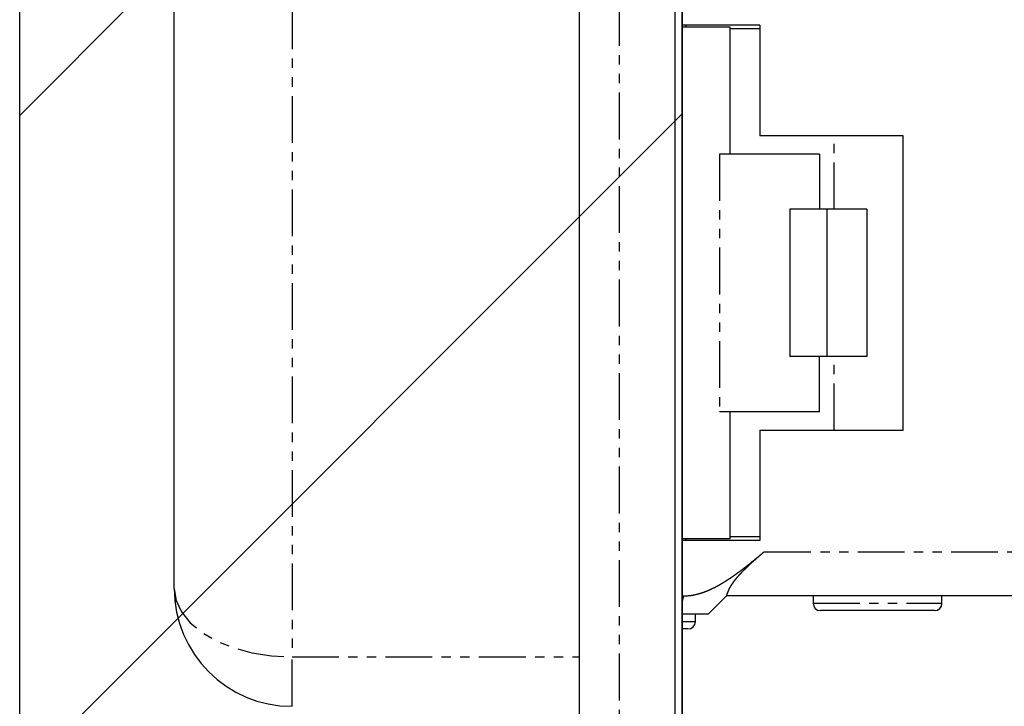
# Model space of a CAD drawing. Extents: x 3323 to 15903, y -8402 to 3697.
# Drawn here: x 7058 to 7085, y -6270 to -6251 of the extents above; entities that cross this region are included whole.
import ezdxf

# ---------------------------------------------------------------- set-up
doc = ezdxf.new("R2010")
doc.units = 0
doc.linetypes.add('ISO-10______-1', pattern=[4.699, 3.048, -0.762, 0.127, -0.762])
doc.linetypes.add('PHANTOM', pattern=[2.54, 1.27, -0.254, 0.254, -0.254, 0.254, -0.254])
doc.layers.get('0').update_dxf_attribs({"linetype": 'CONTINUOUS'})
for name, color, linetype in [('__', 7, 'CONTINUOUS'), ('_____3D-1', 7, 'CONTINUOUS'), ('________2D', 7, 'CONTINUOUS')]:
    doc.layers.add(name, color=color, linetype=linetype)

# ---------------------------------------------------------------- blocks, each defined once
blk = doc.blocks.new('____-31')
at = {"color": 17, "linetype": 'CONTINUOUS'}
for p, q in [((-209.8, 223), (-209.8, 180)), ((-207.2, 223), (-207.2, 180)), ((-207, 223), (-207, 180)), ((-220.8, 193.2), (-220.8, 209.8)), ((-204.89, 208.5), (-207, 208.5)), ((-205.69, 208.45), (-207, 208.45)), ((-206.89, 208.45), (-206.89, 208.5)), ((-205.69, 205), (-205.69, 208.45)), ((-204.89, 208.5), (-204.89, 205.5)), ((-204.89, 208.4), (-205.69, 208.4)), ((-200.99, 205.5), (-204.89, 205.5)), ((-200.99, 197.5), (-200.99, 205.5)), ((-203.269, 205), (-205.982, 205)), ((-203.269, 205), (-203.269, 203.5)), ((-204.07, 203.5), (-204.07, 199.5)), ((-203.063, 203.5), (-204.07, 203.5)), ((-203.063, 203.5), (-203.063, 199.5)), ((-201.984, 203.5), (-203.063, 203.5)), ((-201.984, 203.5), (-201.984, 199.5)), ((-203.063, 199.5), (-204.07, 199.5)), ((-203.269, 198), (-203.269, 199.5)), ((-201.984, 199.5), (-203.063, 199.5)), ((-203.269, 198), (-205.982, 198)), ((-205.69, 194.55), (-205.69, 198)), ((-204.89, 197.5), (-204.89, 194.5)), ((-204.89, 197.5), (-200.99, 197.5)), ((-205.69, 194.55), (-207, 194.55)), ((-206.89, 194.5), (-206.89, 194.55)), ((-204.89, 194.6), (-205.69, 194.6)), ((-204.89, 194.5), (-207, 194.5)), ((-207, 193), (-206.957, 193)), ((-206.29, 192.5), (-205.79, 193)), ((-196.14, 193), (-205.79, 193)), ((-203.44, 193), (-203.44, 192.8)), ((-199.94, 192.8), (-199.94, 193)), ((-206.29, 192.5), (-207, 192.5)), ((-206.64, 192.3), (-206.64, 192.5)), ((-200.14, 192.6), (-203.24, 192.6)), ((-206.84, 192.1), (-207, 192.1))]:
    blk.add_line(p, q, dxfattribs=at)
at = {"color": 17, "linetype": 'PHANTOM'}
for p, q in [((-208.7, 180), (-208.7, 223)), ((-217.6, 211.657), (-217.6, 191.343)), ((-202.864, 203.5), (-202.864, 205.5)), ((-205.982, 205), (-205.982, 198)), ((-202.864, 197.5), (-202.864, 199.5)), ((-204.768, 194.2), (-195.874, 194.2)), ((-207, 192.808), (-206.957, 193)), ((-203.44, 192.8), (-199.94, 192.8)), ((-207, 192.3), (-206.64, 192.3)), ((-217.6, 191.343), (-209.8, 191.343)), ((-217.6, 190), (-217.6, 191.343))]:
    blk.add_line(p, q, dxfattribs=at)
at = {"color": 17, "linetype": 'CONTINUOUS', "flags": 128}
for points in [[(-206.957, 193), (-206.952, 193), (-206.947, 193), (-206.942, 193), (-206.937, 193), (-206.932, 193), (-206.927, 193), (-206.922, 193), (-206.917, 193.001), (-206.912, 193.001), (-206.907, 193.001), (-206.902, 193.001), (-206.897, 193.001), (-206.893, 193.001), (-206.888, 193.002), (-206.883, 193.002), (-206.878, 193.002), (-206.873, 193.002), (-206.868, 193.003), (-206.863, 193.003), (-206.858, 193.003), (-206.853, 193.004), (-206.848, 193.004), (-206.843, 193.004), (-206.838, 193.005), (-206.833, 193.005), (-206.828, 193.006), (-206.823, 193.006), (-206.818, 193.007), (-206.813, 193.007), (-206.808, 193.008), (-206.803, 193.008), (-206.798, 193.009), (-206.793, 193.009), (-206.788, 193.01), (-206.784, 193.01), (-206.779, 193.011), (-206.774, 193.012), (-206.769, 193.012), (-206.764, 193.013), (-206.759, 193.014), (-206.754, 193.014), (-206.749, 193.015), (-206.744, 193.016), (-206.739, 193.016), (-206.734, 193.017), (-206.73, 193.018), (-206.725, 193.019), (-206.72, 193.02), (-206.715, 193.02), (-206.71, 193.021), (-206.705, 193.022), (-206.7, 193.023), (-206.695, 193.024), (-206.69, 193.025), (-206.686, 193.026), (-206.681, 193.027), (-206.676, 193.028), (-206.671, 193.029), (-206.666, 193.03), (-206.661, 193.031), (-206.656, 193.032), (-206.651, 193.033), (-206.647, 193.034), (-206.642, 193.035), (-206.637, 193.036), (-206.632, 193.037), (-206.627, 193.038), (-206.622, 193.039), (-206.618, 193.04), (-206.613, 193.042), (-206.608, 193.043), (-206.603, 193.044), (-206.598, 193.045), (-206.593, 193.046), (-206.589, 193.048), (-206.584, 193.049), (-206.579, 193.05), (-206.574, 193.051), (-206.569, 193.052), (-206.565, 193.054), (-206.56, 193.055), (-206.555, 193.056), (-206.55, 193.058), (-206.545, 193.059), (-206.541, 193.06), (-206.536, 193.062), (-206.531, 193.063), (-206.526, 193.064), (-206.522, 193.066), (-206.517, 193.067), (-206.512, 193.069), (-206.507, 193.07), (-206.503, 193.071), (-206.498, 193.073), (-206.493, 193.074), (-206.488, 193.076), (-206.484, 193.077), (-206.479, 193.079), (-206.474, 193.08), (-206.469, 193.082), (-206.465, 193.083), (-206.46, 193.085), (-206.455, 193.086), (-206.451, 193.088), (-206.446, 193.089), (-206.441, 193.091), (-206.436, 193.093), (-206.432, 193.094), (-206.427, 193.096), (-206.422, 193.097), (-206.418, 193.099), (-206.413, 193.101), (-206.408, 193.102), (-206.404, 193.104), (-206.399, 193.106), (-206.394, 193.107), (-206.39, 193.109), (-206.385, 193.111), (-206.38, 193.113), (-206.376, 193.114), (-206.371, 193.116), (-206.366, 193.118), (-206.362, 193.12), (-206.357, 193.121), (-206.352, 193.123), (-206.348, 193.125), (-206.343, 193.127), (-206.339, 193.129), (-206.334, 193.131), (-206.329, 193.132), (-206.325, 193.134), (-206.32, 193.136), (-206.316, 193.138), (-206.311, 193.14), (-206.306, 193.142), (-206.302, 193.144), (-206.297, 193.146), (-206.293, 193.148), (-206.288, 193.15), (-206.283, 193.151), (-206.279, 193.153), (-206.274, 193.155), (-206.27, 193.157), (-206.265, 193.159), (-206.261, 193.161), (-206.256, 193.163), (-206.252, 193.165), (-206.247, 193.167), (-206.243, 193.169), (-206.238, 193.171), (-206.234, 193.173), (-206.229, 193.175), (-206.225, 193.177), (-206.22, 193.18), (-206.216, 193.182), (-206.211, 193.184), (-206.207, 193.186), (-206.202, 193.188), (-206.198, 193.19), (-206.193, 193.192), (-206.189, 193.194), (-206.184, 193.196), (-206.18, 193.198), (-206.175, 193.201), (-206.171, 193.203), (-206.166, 193.205), (-206.162, 193.207), (-206.157, 193.209), (-206.153, 193.211), (-206.149, 193.214), (-206.144, 193.216), (-206.14, 193.218), (-206.135, 193.22), (-206.131, 193.222), (-206.126, 193.225), (-206.122, 193.227), (-206.118, 193.229), (-206.113, 193.231), (-206.109, 193.234), (-206.104, 193.236), (-206.1, 193.238), (-206.096, 193.24), (-206.091, 193.243), (-206.087, 193.245), (-206.083, 193.247), (-206.078, 193.25), (-206.074, 193.252), (-206.07, 193.254), (-206.065, 193.257), (-206.061, 193.259), (-206.057, 193.261), (-206.052, 193.264), (-206.048, 193.266), (-206.044, 193.269), (-206.039, 193.271), (-206.035, 193.273), (-206.031, 193.276), (-206.026, 193.278), (-206.022, 193.281), (-206.018, 193.283), (-206.013, 193.285), (-206.009, 193.288), (-206.005, 193.29), (-206, 193.293), (-205.996, 193.295), (-205.992, 193.297), (-205.988, 193.3), (-205.983, 193.302), (-205.979, 193.305), (-205.975, 193.307), (-205.97, 193.31), (-205.966, 193.312), (-205.962, 193.315), (-205.958, 193.317), (-205.953, 193.32), (-205.949, 193.322), (-205.945, 193.325), (-205.94, 193.327), (-205.936, 193.33), (-205.932, 193.332), (-205.928, 193.335), (-205.923, 193.337), (-205.919, 193.34), (-205.915, 193.342), (-205.911, 193.345), (-205.906, 193.347), (-205.902, 193.35), (-205.898, 193.352), (-205.894, 193.355), (-205.889, 193.357), (-205.885, 193.36), (-205.881, 193.363), (-205.877, 193.365), (-205.873, 193.368), (-205.868, 193.37), (-205.864, 193.373), (-205.86, 193.375), (-205.856, 193.378), (-205.851, 193.381), (-205.847, 193.383), (-205.843, 193.386), (-205.839, 193.388), (-205.835, 193.391), (-205.83, 193.394), (-205.826, 193.396), (-205.822, 193.399), (-205.818, 193.402), (-205.814, 193.404), (-205.81, 193.407), (-205.805, 193.409), (-205.801, 193.412), (-205.797, 193.415), (-205.793, 193.417), (-205.789, 193.42), (-205.784, 193.423), (-205.78, 193.425), (-205.776, 193.428), (-205.772, 193.431), (-205.768, 193.433), (-205.764, 193.436), (-205.76, 193.439), (-205.755, 193.442), (-205.751, 193.444), (-205.747, 193.447), (-205.743, 193.45), (-205.739, 193.452), (-205.735, 193.455), (-205.73, 193.458), (-205.726, 193.461), (-205.722, 193.463), (-205.718, 193.466), (-205.714, 193.469), (-205.71, 193.471), (-205.706, 193.474), (-205.702, 193.477), (-205.697, 193.48), (-205.693, 193.482), (-205.689, 193.485), (-205.685, 193.488), (-205.681, 193.491), (-205.677, 193.494), (-205.673, 193.496), (-205.669, 193.499), (-205.665, 193.502), (-205.66, 193.505), (-205.656, 193.507), (-205.652, 193.51), (-205.648, 193.513), (-205.644, 193.516), (-205.64, 193.519), (-205.636, 193.521), (-205.632, 193.524), (-205.628, 193.527), (-205.624, 193.53), (-205.619, 193.533), (-205.615, 193.536), (-205.611, 193.538), (-205.607, 193.541), (-205.603, 193.544), (-205.599, 193.547), (-205.595, 193.55), (-205.591, 193.553), (-205.587, 193.555), (-205.583, 193.558), (-205.579, 193.561), (-205.575, 193.564), (-205.571, 193.567), (-205.566, 193.57), (-205.562, 193.573), (-205.558, 193.576), (-205.554, 193.578), (-205.55, 193.581), (-205.546, 193.584), (-205.542, 193.587), (-205.538, 193.59), (-205.534, 193.593), (-205.53, 193.596), (-205.526, 193.599), (-205.522, 193.602), (-205.518, 193.605), (-205.514, 193.607), (-205.51, 193.61), (-205.506, 193.613), (-205.502, 193.616), (-205.498, 193.619), (-205.494, 193.622), (-205.49, 193.625), (-205.486, 193.628), (-205.482, 193.631), (-205.478, 193.634), (-205.474, 193.637), (-205.47, 193.64), (-205.466, 193.643), (-205.462, 193.646), (-205.458, 193.649), (-205.454, 193.652), (-205.45, 193.654), (-205.446, 193.657), (-205.442, 193.66), (-205.438, 193.663), (-205.433, 193.666), (-205.429, 193.669), (-205.425, 193.672), (-205.421, 193.675), (-205.417, 193.678), (-205.413, 193.681), (-205.409, 193.684), (-205.406, 193.687), (-205.402, 193.69), (-205.398, 193.693), (-205.394, 193.696), (-205.39, 193.699), (-205.386, 193.702), (-205.382, 193.705), (-205.378, 193.708), (-205.374, 193.711), (-205.37, 193.714), (-205.366, 193.717), (-205.362, 193.72), (-205.358, 193.723), (-205.354, 193.726), (-205.35, 193.729), (-205.346, 193.732), (-205.342, 193.735), (-205.338, 193.738), (-205.334, 193.741), (-205.33, 193.744), (-205.326, 193.747), (-205.322, 193.75), (-205.318, 193.753), (-205.314, 193.756), (-205.31, 193.759), (-205.306, 193.762), (-205.302, 193.765), (-205.298, 193.768), (-205.294, 193.771), (-205.29, 193.774), (-205.286, 193.777), (-205.282, 193.781), (-205.278, 193.784), (-205.275, 193.787), (-205.271, 193.79), (-205.267, 193.793), (-205.263, 193.796), (-205.259, 193.799), (-205.255, 193.802), (-205.251, 193.805), (-205.247, 193.808), (-205.243, 193.811), (-205.239, 193.814), (-205.235, 193.817), (-205.231, 193.82), (-205.227, 193.823), (-205.223, 193.826), (-205.219, 193.83), (-205.216, 193.833), (-205.212, 193.836), (-205.208, 193.839), (-205.204, 193.842), (-205.2, 193.845), (-205.196, 193.848), (-205.192, 193.851), (-205.188, 193.854), (-205.184, 193.857), (-205.18, 193.86), (-205.176, 193.863), (-205.172, 193.867), (-205.169, 193.87), (-205.165, 193.873), (-205.161, 193.876), (-205.157, 193.879), (-205.153, 193.882), (-205.149, 193.885), (-205.145, 193.888), (-205.141, 193.891), (-205.137, 193.895), (-205.133, 193.898), (-205.13, 193.901), (-205.126, 193.904), (-205.122, 193.907), (-205.118, 193.91), (-205.114, 193.913), (-205.11, 193.916), (-205.106, 193.919), (-205.102, 193.923), (-205.098, 193.926), (-205.095, 193.929), (-205.091, 193.932), (-205.087, 193.935), (-205.083, 193.938), (-205.079, 193.941), (-205.075, 193.945), (-205.071, 193.948), (-205.067, 193.951), (-205.064, 193.954), (-205.06, 193.957), (-205.056, 193.96), (-205.052, 193.963), (-205.048, 193.967), (-205.044, 193.97), (-205.04, 193.973), (-205.036, 193.976), (-205.033, 193.979), (-205.029, 193.982), (-205.025, 193.985), (-205.021, 193.989), (-205.017, 193.992), (-205.013, 193.995), (-205.009, 193.998), (-205.006, 194.001), (-205.002, 194.004), (-204.998, 194.008), (-204.994, 194.011), (-204.99, 194.014), (-204.986, 194.017), (-204.983, 194.02), (-204.979, 194.024), (-204.975, 194.027), (-204.971, 194.03), (-204.967, 194.033), (-204.963, 194.036), (-204.959, 194.039), (-204.956, 194.043), (-204.952, 194.046), (-204.948, 194.049), (-204.944, 194.052), (-204.94, 194.055), (-204.936, 194.059), (-204.933, 194.062), (-204.929, 194.065), (-204.925, 194.068), (-204.921, 194.071), (-204.917, 194.075), (-204.913, 194.078), (-204.91, 194.081), (-204.906, 194.084), (-204.902, 194.087), (-204.898, 194.091), (-204.894, 194.094), (-204.89, 194.097), (-204.887, 194.1), (-204.883, 194.103), (-204.879, 194.107), (-204.875, 194.11), (-204.871, 194.113), (-204.867, 194.116), (-204.864, 194.119), (-204.86, 194.123), (-204.856, 194.126), (-204.852, 194.129), (-204.848, 194.132), (-204.845, 194.135), (-204.841, 194.139), (-204.837, 194.142), (-204.833, 194.145), (-204.829, 194.148), (-204.825, 194.152), (-204.822, 194.155), (-204.818, 194.158), (-204.814, 194.161), (-204.81, 194.164), (-204.806, 194.168), (-204.803, 194.171), (-204.799, 194.174), (-204.795, 194.177), (-204.791, 194.181), (-204.787, 194.184), (-204.784, 194.187), (-204.78, 194.19), (-204.776, 194.194), (-204.772, 194.197), (-204.768, 194.2), (-204.768, 194.2)], [(-205.79, 193), (-205.79, 193.001), (-205.79, 193.001), (-205.789, 193.001), (-205.789, 193.001), (-205.789, 193.001), (-205.789, 193.001), (-205.789, 193.001), (-205.789, 193.001), (-205.789, 193.001), (-205.789, 193.001), (-205.789, 193.001), (-205.789, 193.001), (-205.789, 193.001), (-205.789, 193.002), (-205.789, 193.002), (-205.789, 193.002), (-205.789, 193.002), (-205.789, 193.002), (-205.788, 193.002), (-205.788, 193.002), (-205.788, 193.002), (-205.788, 193.003), (-205.788, 193.003), (-205.788, 193.003), (-205.788, 193.003), (-205.788, 193.003), (-205.788, 193.003), (-205.788, 193.003), (-205.788, 193.004), (-205.788, 193.004), (-205.788, 193.004), (-205.788, 193.004), (-205.787, 193.004), (-205.787, 193.004), (-205.787, 193.005), (-205.787, 193.005), (-205.787, 193.005), (-205.787, 193.005), (-205.787, 193.005), (-205.787, 193.006), (-205.787, 193.006), (-205.787, 193.006), (-205.787, 193.006), (-205.787, 193.006), (-205.786, 193.007), (-205.786, 193.007), (-205.786, 193.007), (-205.786, 193.007), (-205.786, 193.008), (-205.786, 193.008), (-205.786, 193.008), (-205.786, 193.008), (-205.786, 193.008), (-205.786, 193.009), (-205.786, 193.009), (-205.785, 193.009), (-205.785, 193.01), (-205.785, 193.01), (-205.785, 193.01), (-205.785, 193.01), (-205.785, 193.011), (-205.785, 193.011), (-205.785, 193.011), (-205.785, 193.011), (-205.785, 193.012), (-205.785, 193.012), (-205.784, 193.012), (-205.784, 193.013), (-205.784, 193.013), (-205.784, 193.013), (-205.784, 193.014), (-205.784, 193.014), (-205.784, 193.014), (-205.784, 193.014), (-205.784, 193.015), (-205.783, 193.015), (-205.783, 193.015), (-205.783, 193.016), (-205.783, 193.016), (-205.783, 193.016), (-205.783, 193.017), (-205.783, 193.017), (-205.783, 193.017), (-205.783, 193.018), (-205.782, 193.018), (-205.782, 193.019), (-205.782, 193.019), (-205.782, 193.019), (-205.782, 193.02), (-205.782, 193.02), (-205.782, 193.02), (-205.782, 193.021), (-205.781, 193.021), (-205.781, 193.022), (-205.781, 193.022), (-205.781, 193.022), (-205.781, 193.023), (-205.781, 193.023), (-205.781, 193.024), (-205.781, 193.024), (-205.78, 193.024), (-205.78, 193.025), (-205.78, 193.025), (-205.78, 193.026), (-205.78, 193.026), (-205.78, 193.027), (-205.78, 193.027), (-205.779, 193.027), (-205.779, 193.028), (-205.779, 193.028), (-205.779, 193.029), (-205.779, 193.029), (-205.779, 193.03), (-205.779, 193.03), (-205.778, 193.031), (-205.778, 193.031), (-205.778, 193.032), (-205.778, 193.032), (-205.778, 193.032), (-205.778, 193.033), (-205.778, 193.033), (-205.777, 193.034), (-205.777, 193.034), (-205.777, 193.035), (-205.777, 193.035), (-205.777, 193.036), (-205.777, 193.036), (-205.776, 193.037), (-205.776, 193.037), (-205.776, 193.038), (-205.776, 193.039), (-205.776, 193.039), (-205.776, 193.04), (-205.775, 193.04), (-205.775, 193.041), (-205.775, 193.041), (-205.775, 193.042), (-205.775, 193.042), (-205.775, 193.043), (-205.774, 193.043), (-205.774, 193.044), (-205.774, 193.044), (-205.774, 193.045), (-205.774, 193.046), (-205.773, 193.046), (-205.773, 193.047), (-205.773, 193.047), (-205.773, 193.048), (-205.773, 193.049), (-205.772, 193.049), (-205.772, 193.05), (-205.772, 193.05), (-205.772, 193.051), (-205.772, 193.052), (-205.772, 193.052), (-205.771, 193.053), (-205.771, 193.053), (-205.771, 193.054), (-205.771, 193.055), (-205.77, 193.055), (-205.77, 193.056), (-205.77, 193.056), (-205.77, 193.057), (-205.77, 193.058), (-205.769, 193.058), (-205.769, 193.059), (-205.769, 193.06), (-205.769, 193.06), (-205.769, 193.061), (-205.768, 193.062), (-205.768, 193.062), (-205.768, 193.063), (-205.768, 193.064), (-205.767, 193.064), (-205.767, 193.065), (-205.767, 193.066), (-205.767, 193.066), (-205.766, 193.067), (-205.766, 193.068), (-205.766, 193.069), (-205.766, 193.069), (-205.766, 193.07), (-205.765, 193.071), (-205.765, 193.071), (-205.765, 193.072), (-205.765, 193.073), (-205.764, 193.074), (-205.764, 193.074), (-205.764, 193.075), (-205.764, 193.076), (-205.763, 193.077), (-205.763, 193.077), (-205.763, 193.078), (-205.763, 193.079), (-205.762, 193.08), (-205.762, 193.08), (-205.762, 193.081), (-205.761, 193.082), (-205.761, 193.083), (-205.761, 193.083), (-205.761, 193.084), (-205.76, 193.085), (-205.76, 193.086), (-205.76, 193.087), (-205.76, 193.087), (-205.759, 193.088), (-205.759, 193.089), (-205.759, 193.09), (-205.758, 193.091), (-205.758, 193.091), (-205.758, 193.092), (-205.757, 193.093), (-205.757, 193.094), (-205.757, 193.095), (-205.757, 193.095), (-205.756, 193.096), (-205.756, 193.097), (-205.756, 193.098), (-205.755, 193.099), (-205.755, 193.1), (-205.755, 193.1), (-205.754, 193.101), (-205.754, 193.102), (-205.754, 193.103), (-205.753, 193.104), (-205.753, 193.105), (-205.753, 193.106), (-205.752, 193.107), (-205.752, 193.107), (-205.752, 193.108), (-205.751, 193.109), (-205.751, 193.11), (-205.751, 193.111), (-205.75, 193.112), (-205.75, 193.113), (-205.75, 193.114), (-205.749, 193.114), (-205.749, 193.115), (-205.748, 193.116), (-205.748, 193.117), (-205.748, 193.118), (-205.747, 193.119), (-205.747, 193.12), (-205.747, 193.121), (-205.746, 193.122), (-205.746, 193.123), (-205.746, 193.124), (-205.745, 193.125), (-205.745, 193.126), (-205.744, 193.127), (-205.744, 193.127), (-205.744, 193.128), (-205.743, 193.129), (-205.743, 193.13), (-205.742, 193.131), (-205.742, 193.132), (-205.742, 193.133), (-205.741, 193.134), (-205.741, 193.135), (-205.74, 193.136), (-205.74, 193.137), (-205.739, 193.138), (-205.739, 193.139), (-205.739, 193.14), (-205.738, 193.141), (-205.738, 193.142), (-205.737, 193.143), (-205.737, 193.144), (-205.736, 193.145), (-205.736, 193.146), (-205.736, 193.147), (-205.735, 193.148), (-205.735, 193.149), (-205.734, 193.15), (-205.734, 193.151), (-205.733, 193.152), (-205.733, 193.153), (-205.732, 193.154), (-205.732, 193.155), (-205.731, 193.156), (-205.731, 193.157), (-205.73, 193.159), (-205.73, 193.16), (-205.729, 193.161), (-205.729, 193.162), (-205.729, 193.163), (-205.728, 193.164), (-205.728, 193.165), (-205.727, 193.166), (-205.727, 193.167), (-205.726, 193.168), (-205.726, 193.169), (-205.725, 193.17), (-205.724, 193.171), (-205.724, 193.172), (-205.723, 193.174), (-205.723, 193.175), (-205.722, 193.176), (-205.722, 193.177), (-205.721, 193.178), (-205.721, 193.179), (-205.72, 193.18), (-205.72, 193.181), (-205.719, 193.182), (-205.719, 193.184), (-205.718, 193.185), (-205.718, 193.186), (-205.717, 193.187), (-205.716, 193.188), (-205.716, 193.189), (-205.715, 193.19), (-205.715, 193.192), (-205.714, 193.193), (-205.714, 193.194), (-205.713, 193.195), (-205.712, 193.196), (-205.712, 193.197), (-205.711, 193.199), (-205.711, 193.2), (-205.71, 193.201), (-205.71, 193.202), (-205.709, 193.203), (-205.708, 193.204), (-205.708, 193.206), (-205.707, 193.207), (-205.706, 193.208), (-205.706, 193.209), (-205.705, 193.21), (-205.705, 193.212), (-205.704, 193.213), (-205.703, 193.214), (-205.703, 193.215), (-205.702, 193.216), (-205.701, 193.218), (-205.701, 193.219), (-205.7, 193.22), (-205.7, 193.221), (-205.699, 193.223), (-205.698, 193.224), (-205.698, 193.225), (-205.697, 193.226), (-205.696, 193.227), (-205.696, 193.229), (-205.695, 193.23), (-205.694, 193.231), (-205.694, 193.232), (-205.693, 193.234), (-205.692, 193.235), (-205.692, 193.236), (-205.691, 193.237), (-205.69, 193.239), (-205.689, 193.24), (-205.689, 193.241), (-205.688, 193.242), (-205.687, 193.244), (-205.687, 193.245), (-205.686, 193.246), (-205.685, 193.247), (-205.684, 193.249), (-205.684, 193.25), (-205.683, 193.251), (-205.682, 193.253), (-205.681, 193.254), (-205.681, 193.255), (-205.68, 193.256), (-205.679, 193.258), (-205.679, 193.259), (-205.678, 193.26), (-205.677, 193.262), (-205.676, 193.263), (-205.675, 193.264), (-205.675, 193.265), (-205.674, 193.267), (-205.673, 193.268), (-205.672, 193.269), (-205.672, 193.271), (-205.671, 193.272), (-205.67, 193.273), (-205.669, 193.275), (-205.668, 193.276), (-205.668, 193.277), (-205.667, 193.279), (-205.666, 193.28), (-205.665, 193.281), (-205.664, 193.283), (-205.664, 193.284), (-205.663, 193.285), (-205.662, 193.287), (-205.661, 193.288), (-205.66, 193.289), (-205.659, 193.291), (-205.659, 193.292), (-205.658, 193.293), (-205.657, 193.295), (-205.656, 193.296), (-205.655, 193.297), (-205.654, 193.299), (-205.654, 193.3), (-205.653, 193.301), (-205.652, 193.303), (-205.651, 193.304), (-205.65, 193.305), (-205.649, 193.307), (-205.648, 193.308), (-205.647, 193.31), (-205.647, 193.311), (-205.646, 193.312), (-205.645, 193.314), (-205.644, 193.315), (-205.643, 193.316), (-205.642, 193.318), (-205.641, 193.319), (-205.64, 193.321), (-205.639, 193.322), (-205.638, 193.323), (-205.638, 193.325), (-205.637, 193.326), (-205.636, 193.327), (-205.635, 193.329), (-205.634, 193.33), (-205.633, 193.332), (-205.632, 193.333), (-205.631, 193.334), (-205.63, 193.336), (-205.629, 193.337), (-205.628, 193.339), (-205.627, 193.34), (-205.626, 193.341), (-205.625, 193.343), (-205.624, 193.344), (-205.623, 193.346), (-205.622, 193.347), (-205.621, 193.348), (-205.62, 193.35), (-205.619, 193.351), (-205.618, 193.353), (-205.617, 193.354), (-205.616, 193.356), (-205.615, 193.357), (-205.614, 193.358), (-205.613, 193.36), (-205.612, 193.361), (-205.611, 193.363), (-205.61, 193.364), (-205.609, 193.366), (-205.608, 193.367), (-205.607, 193.369), (-205.606, 193.37), (-205.605, 193.371), (-205.604, 193.373), (-205.603, 193.374), (-205.602, 193.376), (-205.601, 193.377), (-205.6, 193.379), (-205.599, 193.38), (-205.598, 193.382), (-205.597, 193.383), (-205.595, 193.385), (-205.594, 193.387), (-205.593, 193.388), (-205.592, 193.39), (-205.591, 193.391), (-205.589, 193.393), (-205.588, 193.395), (-205.587, 193.396), (-205.586, 193.398), (-205.585, 193.4), (-205.583, 193.401), (-205.582, 193.403), (-205.581, 193.405), (-205.579, 193.406), (-205.578, 193.408), (-205.577, 193.41), (-205.575, 193.412), (-205.574, 193.413), (-205.573, 193.415), (-205.571, 193.417), (-205.57, 193.419), (-205.568, 193.421), (-205.567, 193.422), (-205.566, 193.424), (-205.564, 193.426), (-205.563, 193.428), (-205.561, 193.43), (-205.56, 193.432), (-205.558, 193.434), (-205.557, 193.436), (-205.555, 193.438), (-205.554, 193.44), (-205.552, 193.441), (-205.551, 193.443), (-205.549, 193.445), (-205.548, 193.447), (-205.546, 193.449), (-205.544, 193.451), (-205.543, 193.454), (-205.541, 193.456), (-205.539, 193.458), (-205.538, 193.46), (-205.536, 193.462), (-205.534, 193.464), (-205.533, 193.466), (-205.531, 193.468), (-205.529, 193.47), (-205.528, 193.472), (-205.526, 193.475), (-205.524, 193.477), (-205.522, 193.479), (-205.521, 193.481), (-205.519, 193.483), (-205.517, 193.485), (-205.515, 193.488), (-205.513, 193.49), (-205.512, 193.492), (-205.51, 193.494), (-205.508, 193.497), (-205.506, 193.499), (-205.504, 193.501), (-205.502, 193.504), (-205.5, 193.506), (-205.498, 193.508), (-205.496, 193.511), (-205.494, 193.513), (-205.492, 193.515), (-205.49, 193.518), (-205.488, 193.52), (-205.486, 193.523), (-205.484, 193.525), (-205.482, 193.527), (-205.48, 193.53), (-205.478, 193.532), (-205.475, 193.535), (-205.473, 193.537), (-205.471, 193.54), (-205.469, 193.542), (-205.467, 193.545), (-205.464, 193.547), (-205.462, 193.55), (-205.46, 193.552), (-205.458, 193.555), (-205.455, 193.558), (-205.453, 193.56), (-205.451, 193.563), (-205.448, 193.565), (-205.446, 193.568), (-205.444, 193.571), (-205.441, 193.573), (-205.439, 193.576), (-205.436, 193.579), (-205.434, 193.581), (-205.431, 193.584), (-205.429, 193.587), (-205.426, 193.589), (-205.424, 193.592), (-205.421, 193.595), (-205.419, 193.598), (-205.416, 193.6), (-205.413, 193.603), (-205.411, 193.606), (-205.408, 193.609), (-205.406, 193.611), (-205.403, 193.614), (-205.4, 193.617), (-205.397, 193.62), (-205.395, 193.623), (-205.392, 193.626), (-205.389, 193.629), (-205.386, 193.631), (-205.384, 193.634), (-205.381, 193.637), (-205.378, 193.64), (-205.375, 193.643), (-205.372, 193.646), (-205.369, 193.649), (-205.367, 193.652), (-205.364, 193.655), (-205.361, 193.658), (-205.358, 193.661), (-205.355, 193.664), (-205.352, 193.667), (-205.349, 193.67), (-205.346, 193.673), (-205.343, 193.676), (-205.34, 193.679), (-205.337, 193.682), (-205.334, 193.685), (-205.331, 193.688), (-205.328, 193.691), (-205.326, 193.694), (-205.323, 193.697), (-205.32, 193.7), (-205.317, 193.703), (-205.314, 193.706), (-205.311, 193.709), (-205.308, 193.712), (-205.305, 193.715), (-205.302, 193.717), (-205.299, 193.72), (-205.296, 193.723), (-205.293, 193.726), (-205.29, 193.729), (-205.287, 193.732), (-205.284, 193.735), (-205.281, 193.738), (-205.278, 193.741), (-205.275, 193.744), (-205.272, 193.747), (-205.269, 193.75), (-205.266, 193.753), (-205.263, 193.756), (-205.26, 193.759), (-205.257, 193.762), (-205.254, 193.764), (-205.251, 193.767), (-205.248, 193.77), (-205.245, 193.773), (-205.242, 193.776), (-205.239, 193.779), (-205.236, 193.782), (-205.233, 193.785), (-205.23, 193.788), (-205.227, 193.791), (-205.224, 193.794), (-205.221, 193.796), (-205.218, 193.799), (-205.215, 193.802), (-205.212, 193.805), (-205.209, 193.808), (-205.206, 193.811), (-205.203, 193.814), (-205.199, 193.817), (-205.196, 193.82), (-205.193, 193.823), (-205.19, 193.825), (-205.187, 193.828), (-205.184, 193.831), (-205.181, 193.834), (-205.178, 193.837), (-205.175, 193.84), (-205.172, 193.843), (-205.169, 193.846), (-205.166, 193.848), (-205.163, 193.851), (-205.16, 193.854), (-205.157, 193.857), (-205.153, 193.86), (-205.15, 193.863), (-205.147, 193.866), (-205.144, 193.868), (-205.141, 193.871), (-205.138, 193.874), (-205.135, 193.877), (-205.132, 193.88), (-205.129, 193.883), (-205.126, 193.886), (-205.123, 193.888), (-205.119, 193.891), (-205.116, 193.894), (-205.113, 193.897), (-205.11, 193.9), (-205.107, 193.903), (-205.104, 193.906), (-205.101, 193.908), (-205.098, 193.911), (-205.095, 193.914), (-205.092, 193.917), (-205.088, 193.92), (-205.085, 193.923), (-205.082, 193.925), (-205.079, 193.928), (-205.076, 193.931), (-205.073, 193.934), (-205.07, 193.937), (-205.067, 193.94), (-205.063, 193.942), (-205.06, 193.945), (-205.057, 193.948), (-205.054, 193.951), (-205.051, 193.954), (-205.048, 193.956), (-205.045, 193.959), (-205.041, 193.962), (-205.038, 193.965), (-205.035, 193.968), (-205.032, 193.971), (-205.029, 193.973), (-205.026, 193.976), (-205.023, 193.979), (-205.019, 193.982), (-205.016, 193.985), (-205.013, 193.987), (-205.01, 193.99), (-205.007, 193.993), (-205.004, 193.996), (-205, 193.999), (-204.997, 194.001), (-204.994, 194.004), (-204.991, 194.007), (-204.988, 194.01), (-204.985, 194.013), (-204.981, 194.015), (-204.978, 194.018), (-204.975, 194.021), (-204.972, 194.024), (-204.969, 194.027), (-204.966, 194.029), (-204.962, 194.032), (-204.959, 194.035), (-204.956, 194.038), (-204.953, 194.041), (-204.95, 194.043), (-204.947, 194.046), (-204.943, 194.049), (-204.94, 194.052), (-204.937, 194.054), (-204.934, 194.057), (-204.931, 194.06), (-204.927, 194.063), (-204.924, 194.066), (-204.921, 194.068), (-204.918, 194.071), (-204.915, 194.074), (-204.912, 194.077), (-204.908, 194.079), (-204.905, 194.082), (-204.902, 194.085), (-204.899, 194.088), (-204.896, 194.09), (-204.892, 194.093), (-204.889, 194.096), (-204.886, 194.099), (-204.883, 194.101), (-204.88, 194.104), (-204.877, 194.107), (-204.873, 194.11), (-204.87, 194.112), (-204.867, 194.115), (-204.864, 194.118), (-204.861, 194.121), (-204.857, 194.123), (-204.854, 194.126), (-204.851, 194.129), (-204.848, 194.132), (-204.845, 194.134), (-204.842, 194.137), (-204.838, 194.14), (-204.835, 194.143), (-204.832, 194.145), (-204.829, 194.148), (-204.826, 194.151), (-204.822, 194.154), (-204.819, 194.156), (-204.816, 194.159), (-204.813, 194.162), (-204.81, 194.165), (-204.807, 194.167), (-204.803, 194.17), (-204.8, 194.173), (-204.797, 194.176), (-204.794, 194.178), (-204.791, 194.181), (-204.787, 194.184), (-204.784, 194.186), (-204.781, 194.189), (-204.778, 194.192), (-204.775, 194.195), (-204.772, 194.197), (-204.768, 194.2), (-204.768, 194.2)]]:
    blk.add_lwpolyline(points, dxfattribs=at)
at = {"color": 17, "linetype": 'PHANTOM', "flags": 128}
blk.add_lwpolyline([(-220.8, 193.2), (-220.751, 192.877), (-220.607, 192.565), (-220.371, 192.271), (-220.051, 192.006), (-219.657, 191.777), (-219.2, 191.591), (-218.694, 191.455), (-218.156, 191.371), (-217.6, 191.343)], dxfattribs=at)
at = {"color": 17, "linetype": 'CONTINUOUS'}
for centre, radius, start, end in [((-217.6, 193.2), 3.2, 180, 270), ((-203.24, 192.8), 0.2, 180, 270), ((-200.14, 192.8), 0.2, 270, 0), ((-206.84, 192.3), 0.2, 270, 0)]:
    blk.add_arc(centre, radius, start, end, dxfattribs=at)
blk = doc.blocks.new('*X81')
at = {"layer": '__', "color": 17, "linetype": 'CONTINUOUS'}
for p, q in [((-225, 206.052), (-207, 224.052)), ((-225, 188.092), (-207, 206.092))]:
    blk.add_line(p, q, dxfattribs=at)
blk = doc.blocks.new('____-32')
at = {"layer": '__', "color": 7, "linetype": 'CONTINUOUS', "flags": 128}
blk.add_lwpolyline([(-225, -249.5), (-225, 249.5), (-207, 249.5), (-207, -249.5)], close=True, dxfattribs=at)
at = {"layer": '__', "color": 17, "linetype": 'CONTINUOUS', "flags": 128}
blk.add_lwpolyline([(-207, -267.5), (-207, 249.5), (225, 249.5), (225, -267.5)], close=True, dxfattribs=at)
at = {"layer": '__', "color": 7}
blk.add_blockref('*X81', (0, 0), dxfattribs=at)
at = {"layer": '__', "color": 17}
blk.add_blockref('____-31', (0, 0), dxfattribs=at)
blk = doc.blocks.new('_______2D')
at = {"layer": '__', "color": 17}
blk.add_blockref('____-32', (7376.14, -6596.081), dxfattribs=at)
blk = doc.blocks.new('____3D-1')
at = {"layer": '__', "color": 17, "linetype": 'ISO-10______-1'}
blk.add_line((7151.14, -8439.788), (7151.14, 3560.212), dxfattribs=at)

msp = doc.modelspace()

# ---------------------------------------------------------------- block references
at = {"layer": '_____3D-1'}
msp.add_blockref('____3D-1', (-93.164, 136.384), dxfattribs=at)
at = {"layer": '________2D'}
msp.add_blockref('_______2D', (-93.164, 136.384), dxfattribs=at)

doc.saveas('drawing.dxf')
